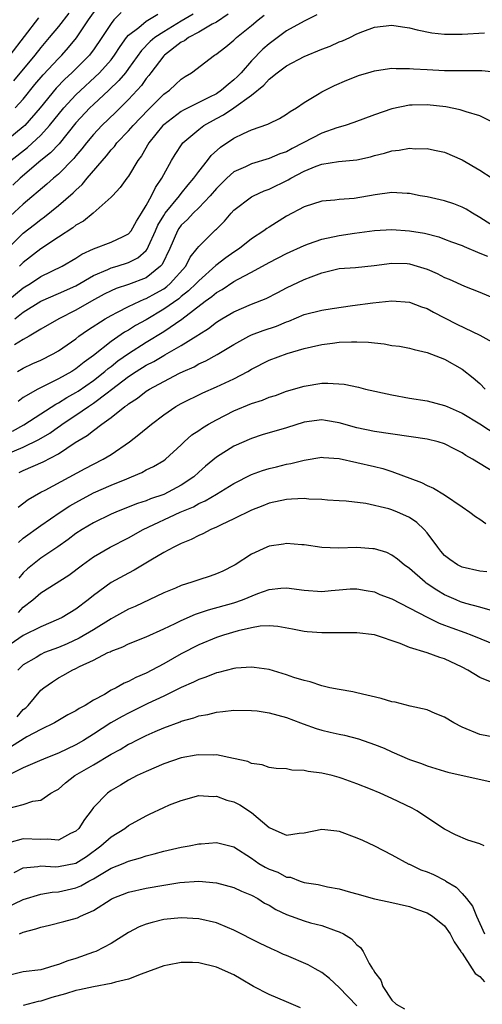
# Model space of a CAD drawing. Units: inches. Extents: x 2574000 to 2577000, y 1503000 to 1506000.
# Drawn here: x 2574341 to 2574393, y 1503985 to 1504097 of the extents above; entities that cross this region are included whole.
import ezdxf

# ---------------------------------------------------------------- set-up
doc = ezdxf.new("R2010")
doc.units = ezdxf.units.IN
doc.header["$MEASUREMENT"] = 0
doc.layers.add('LD25741503_2ft', color=93, linetype='Continuous')

msp = doc.modelspace()

# ---------------------------------------------------------------- linework, layer by layer
at = {"layer": 'LD25741503_2ft'}
for points, elevation in [([(2574340.1, 1504087), (2574341, 1504088), (2574342.34, 1504089.66), (2574343.26, 1504090.74), (2574345, 1504092.62), (2574345.38, 1504093), (2574346.14, 1504093.86), (2574347.05, 1504094.95), (2574348.44, 1504097), (2574349.5, 1504098.5)], 9440), ([(2574352.14, 1504097.86), (2574351.32, 1504097), (2574351, 1504096.61), (2574349.97, 1504095), (2574349, 1504093.6), (2574348.75, 1504093.25), (2574348.53, 1504093), (2574346.55, 1504091), (2574345.75, 1504090.25), (2574344.77, 1504089.23), (2574342.93, 1504087), (2574341.18, 1504085), (2574341, 1504084.83), (2574339, 1504083.2)], 9438), ([(2574364.35, 1504097.65), (2574363, 1504096.77), (2574362.53, 1504096.53), (2574361, 1504095.62), (2574359.83, 1504095), (2574359.36, 1504094.64), (2574359, 1504094.46), (2574357.08, 1504093), (2574357, 1504092.92), (2574355.54, 1504091), (2574355.32, 1504090.68), (2574355, 1504090.33), (2574354.46, 1504089.54), (2574353, 1504087.94), (2574351.52, 1504086.48), (2574349.95, 1504085), (2574349, 1504083.98), (2574348.19, 1504083), (2574347.68, 1504082.32), (2574347, 1504081.53), (2574346.77, 1504081.23), (2574345, 1504079.47), (2574344.46, 1504079), (2574343.69, 1504078.3), (2574341, 1504076.03), (2574339, 1504074.21)], 9432), ([(2574339, 1504070.78), (2574341, 1504072.74), (2574342.27, 1504073.73), (2574343, 1504074.31), (2574343.41, 1504074.59), (2574345, 1504075.88), (2574346.68, 1504077.32), (2574347, 1504077.65), (2574347.72, 1504078.28), (2574348.29, 1504079), (2574350.47, 1504081.53), (2574351, 1504082.22), (2574351.38, 1504082.62), (2574351.66, 1504083), (2574353, 1504084.39), (2574353.52, 1504085), (2574355.22, 1504086.78), (2574357, 1504088.54), (2574357.66, 1504089), (2574358.36, 1504089.64), (2574359, 1504090.28), (2574359.43, 1504090.57), (2574360.18, 1504091), (2574362.77, 1504093), (2574362.93, 1504093.07), (2574364.06, 1504093.94), (2574365, 1504094.71), (2574365.29, 1504095), (2574367, 1504096.36), (2574367.75, 1504097), (2574368.46, 1504097.54)], 9430), ([(2574339.5, 1504093), (2574342.76, 1504097.24)], 9444), ([(2574339.57, 1504081), (2574341.5, 1504082.5), (2574343, 1504083.89), (2574344.01, 1504085), (2574345.61, 1504087), (2574347, 1504088.5), (2574349.68, 1504091), (2574351, 1504092.47), (2574351.41, 1504093), (2574352.03, 1504093.97), (2574352.78, 1504095), (2574353, 1504095.26), (2574354.15, 1504096.15), (2574355, 1504096.85), (2574356.34, 1504097.66)], 9436), ([(2574360.35, 1504097.65), (2574359, 1504096.87), (2574357, 1504095.67), (2574356, 1504095), (2574355.46, 1504094.54), (2574354.47, 1504093.53), (2574353, 1504091.47), (2574352.64, 1504091), (2574351.9, 1504090.1), (2574350.75, 1504089), (2574349, 1504087.4), (2574348.58, 1504087), (2574347, 1504085.31), (2574345.08, 1504082.92), (2574344.11, 1504081.89), (2574343.01, 1504081), (2574340.64, 1504079), (2574339.8, 1504078.2)], 9434), ([(2574346.21, 1504097.79), (2574345, 1504096.26), (2574343.97, 1504095), (2574343, 1504093.85), (2574342.33, 1504093), (2574339.91, 1504090.09)], 9442), ([(2574374.43, 1504097.57), (2574373, 1504096.87), (2574371, 1504095.75), (2574369, 1504094.3), (2574368.31, 1504093.69), (2574367, 1504092.35), (2574365.83, 1504091), (2574365.42, 1504090.58), (2574365, 1504090.18), (2574364.33, 1504089.67), (2574363.6, 1504089), (2574363, 1504088.61), (2574362.2, 1504088.2), (2574361, 1504087.62), (2574359.26, 1504086.74), (2574359, 1504086.58), (2574357, 1504085.08), (2574356.92, 1504085), (2574355.31, 1504083), (2574354.47, 1504081.53), (2574354.07, 1504081), (2574353, 1504079.24), (2574352.81, 1504079), (2574352.06, 1504077.94), (2574351.15, 1504077), (2574351, 1504076.82), (2574348.98, 1504075), (2574347.88, 1504074.12), (2574347, 1504073.63), (2574346.65, 1504073.35), (2574345, 1504072.29), (2574343, 1504070.95), (2574341, 1504069.4), (2574340.59, 1504069)], 9428), ([(2574339, 1504064.9), (2574341, 1504066.51), (2574341.81, 1504067), (2574343, 1504067.8), (2574345.43, 1504069), (2574347, 1504069.9), (2574347.67, 1504070.33), (2574349, 1504070.94), (2574351, 1504071.7), (2574352.37, 1504072.37), (2574353, 1504072.65), (2574353.29, 1504073), (2574353.9, 1504074.1), (2574354.48, 1504075), (2574355, 1504075.87), (2574355.62, 1504077), (2574356.07, 1504077.93), (2574356.8, 1504079), (2574357, 1504079.41), (2574357.88, 1504081), (2574358.3, 1504081.7), (2574359.09, 1504082.91), (2574359.18, 1504083), (2574361, 1504084.55), (2574361.59, 1504085), (2574363, 1504085.77), (2574363.81, 1504086.19), (2574365, 1504087.01), (2574367, 1504088.45), (2574368.4, 1504089.59), (2574369, 1504090.27), (2574369.92, 1504091), (2574371, 1504091.8), (2574373, 1504092.86), (2574375, 1504093.69), (2574375.97, 1504094.03), (2574377, 1504094.51), (2574377.37, 1504094.63), (2574378.21, 1504095), (2574379, 1504095.41), (2574379.7, 1504095.7), (2574381, 1504096.19), (2574383, 1504096.4), (2574384.21, 1504096.21), (2574385, 1504096.1), (2574385.87, 1504095.87), (2574387.54, 1504095.54), (2574389, 1504095.39), (2574389.37, 1504095.37), (2574391, 1504095.38), (2574393.55, 1504095.55)], 9426), ([(2574340.05, 1504063), (2574341, 1504063.76), (2574343, 1504065), (2574345, 1504065.86), (2574347, 1504066.76), (2574349, 1504067.92), (2574350.62, 1504068.62), (2574351, 1504068.8), (2574351.71, 1504069), (2574353, 1504069.39), (2574354.07, 1504069.93), (2574355, 1504070.78), (2574355.1, 1504070.9), (2574355.25, 1504071.25), (2574356.07, 1504073), (2574356.35, 1504073.65), (2574357, 1504074.76), (2574357.16, 1504075), (2574358.8, 1504077), (2574359, 1504077.27), (2574359.77, 1504078.23), (2574360.45, 1504079), (2574361, 1504079.76), (2574361.98, 1504081), (2574362.42, 1504081.58), (2574363.48, 1504082.52), (2574365, 1504083.54), (2574366.08, 1504084.08), (2574367, 1504084.5), (2574368.87, 1504085.13), (2574369, 1504085.22), (2574370.2, 1504085.8), (2574371, 1504086.29), (2574371.4, 1504086.6), (2574372.11, 1504087), (2574373, 1504087.62), (2574374.52, 1504088.52), (2574375, 1504088.83), (2574376.45, 1504089.55), (2574377.85, 1504090.16), (2574379.29, 1504090.71), (2574380.24, 1504091), (2574381, 1504091.22), (2574381.24, 1504091.24), (2574383, 1504091.52), (2574383.48, 1504091.48), (2574385, 1504091.49), (2574385.44, 1504091.44), (2574387, 1504091.35), (2574389, 1504091.26), (2574393.25, 1504091.25), (2574395.05, 1504091.05)], 9424), ([(2574395, 1504085.09), (2574393, 1504086.09), (2574391.47, 1504086.53), (2574391, 1504086.7), (2574390.77, 1504086.77), (2574389.13, 1504087.13), (2574387, 1504087.36), (2574385.3, 1504087.3), (2574385, 1504087.3), (2574383, 1504086.89), (2574381, 1504086.21), (2574378.67, 1504085.33), (2574377.66, 1504085), (2574376.73, 1504084.73), (2574375, 1504084.13), (2574372.9, 1504083), (2574371.64, 1504082.36), (2574371, 1504082.01), (2574370.24, 1504081.76), (2574369, 1504081.22), (2574367, 1504080.64), (2574366.3, 1504080.3), (2574365, 1504079.72), (2574364.19, 1504079), (2574363, 1504077.83), (2574362.31, 1504077), (2574361, 1504075.63), (2574360.36, 1504075), (2574359.71, 1504074.29), (2574359, 1504073.64), (2574358.73, 1504073.27), (2574358.56, 1504073), (2574357.68, 1504071), (2574356.81, 1504069.19), (2574356.64, 1504069), (2574355, 1504067.66), (2574353, 1504066.88), (2574351.57, 1504066.43), (2574351, 1504066.18), (2574350.21, 1504065.79), (2574348.78, 1504065), (2574347, 1504063.97), (2574345.06, 1504063), (2574343, 1504061.82), (2574341.66, 1504061), (2574341, 1504060.62), (2574340.02, 1504060.02)], 9422), ([(2574340.36, 1504057), (2574341, 1504057.38), (2574342.11, 1504057.89), (2574343, 1504058.3), (2574344.41, 1504059), (2574345, 1504059.34), (2574347, 1504060.73), (2574347.35, 1504061), (2574348.31, 1504061.69), (2574350.33, 1504063), (2574351, 1504063.38), (2574351.73, 1504063.73), (2574353, 1504064.39), (2574354.29, 1504065), (2574354.79, 1504065.21), (2574355, 1504065.29), (2574356.1, 1504065.9), (2574357, 1504066.42), (2574357.34, 1504066.66), (2574357.74, 1504067), (2574359.51, 1504069), (2574360.01, 1504069.99), (2574360.83, 1504071), (2574361, 1504071.23), (2574362.79, 1504073), (2574362.9, 1504073.1), (2574363, 1504073.21), (2574363.91, 1504074.09), (2574364.68, 1504075), (2574365, 1504075.34), (2574367, 1504076.88), (2574367.23, 1504077), (2574368.44, 1504077.56), (2574369, 1504077.76), (2574371.18, 1504078.82), (2574371.47, 1504079), (2574373, 1504079.79), (2574374.36, 1504080.36), (2574375, 1504080.59), (2574376.91, 1504080.91), (2574379, 1504081.1), (2574380.56, 1504081.44), (2574381, 1504081.57), (2574382.15, 1504081.85), (2574383, 1504082.11), (2574383.81, 1504082.19), (2574385, 1504082.41), (2574385.65, 1504082.35), (2574387, 1504082.37), (2574387.83, 1504082.17), (2574389, 1504081.95), (2574391, 1504081.1), (2574393, 1504079.91), (2574394.42, 1504079)], 9420), ([(2574395, 1504073.25), (2574393, 1504074.52), (2574392.16, 1504075), (2574391.46, 1504075.46), (2574391, 1504075.68), (2574390.06, 1504076.06), (2574389, 1504076.42), (2574387, 1504076.86), (2574386.23, 1504077), (2574385, 1504077.26), (2574384.74, 1504077.26), (2574383, 1504077.37), (2574381.1, 1504077.1), (2574378.7, 1504076.7), (2574377, 1504076.58), (2574376.51, 1504076.51), (2574375, 1504076.39), (2574373, 1504075.74), (2574371, 1504074.68), (2574369, 1504073.43), (2574368.74, 1504073.26), (2574368.4, 1504073), (2574367, 1504072.08), (2574365.65, 1504071), (2574365, 1504070.58), (2574364.08, 1504069.92), (2574362.95, 1504069.05), (2574361, 1504067.33), (2574360.7, 1504067), (2574359.83, 1504066.17), (2574359, 1504065.52), (2574358.72, 1504065.28), (2574357, 1504064.07), (2574355, 1504062.89), (2574353.78, 1504062.22), (2574353, 1504061.71), (2574352.54, 1504061.46), (2574351, 1504060.4), (2574349, 1504058.81), (2574347.93, 1504058.07), (2574347, 1504057.3), (2574346.52, 1504057), (2574345, 1504056.16), (2574342.65, 1504055), (2574341, 1504054.03), (2574340.41, 1504053.59)], 9418), ([(2574339.78, 1504050.22), (2574341.08, 1504050.92), (2574343, 1504052.18), (2574344.71, 1504053.29), (2574345, 1504053.42), (2574345.96, 1504054.04), (2574347, 1504054.6), (2574347.24, 1504054.76), (2574349, 1504055.97), (2574350.31, 1504057), (2574350.67, 1504057.33), (2574351, 1504057.57), (2574351.79, 1504058.21), (2574353, 1504059.06), (2574355, 1504060.32), (2574357, 1504061.54), (2574359.05, 1504062.95), (2574361.74, 1504065), (2574362.48, 1504065.52), (2574363, 1504065.98), (2574363.67, 1504066.33), (2574365, 1504067.22), (2574365.5, 1504067.5), (2574367, 1504068.28), (2574369, 1504069.4), (2574371, 1504070.41), (2574373, 1504071.34), (2574373.51, 1504071.51), (2574375, 1504072.07), (2574377, 1504072.48), (2574378.73, 1504072.73), (2574381, 1504073.04), (2574383, 1504073.17), (2574385, 1504073.02), (2574386.72, 1504072.72), (2574388.32, 1504072.32), (2574389, 1504072.07), (2574389.77, 1504071.77), (2574391, 1504071.33), (2574391.21, 1504071.21), (2574393, 1504070.45), (2574393.89, 1504070.11)], 9416), ([(2574339, 1504047.55), (2574341, 1504048.4), (2574342.76, 1504049.24), (2574344.02, 1504049.98), (2574345, 1504050.68), (2574345.2, 1504050.8), (2574345.44, 1504051), (2574347, 1504052.02), (2574348.42, 1504053), (2574349, 1504053.38), (2574350.57, 1504054.57), (2574351.07, 1504054.93), (2574353, 1504056.43), (2574353.85, 1504057), (2574355, 1504057.72), (2574355.86, 1504058.14), (2574357, 1504058.83), (2574357.12, 1504058.88), (2574359, 1504059.95), (2574360.89, 1504061.11), (2574361, 1504061.2), (2574362.1, 1504061.9), (2574363, 1504062.62), (2574363.62, 1504063), (2574365, 1504063.8), (2574367, 1504064.64), (2574368.68, 1504065.32), (2574370, 1504066), (2574371, 1504066.53), (2574373, 1504067.46), (2574373.78, 1504067.78), (2574375, 1504068.23), (2574377, 1504068.7), (2574378.84, 1504068.84), (2574380.96, 1504069.04), (2574383, 1504069.31), (2574384.72, 1504069.28), (2574385, 1504069.26), (2574385.87, 1504069), (2574387, 1504068.63), (2574388.14, 1504068.14), (2574389, 1504067.71), (2574389.52, 1504067.52), (2574391.28, 1504066.72), (2574393, 1504066.03), (2574395, 1504065.17)], 9414), ([(2574340.52, 1504045.48), (2574341, 1504045.72), (2574343.27, 1504046.73), (2574345, 1504047.64), (2574346.93, 1504048.93), (2574348.29, 1504049.71), (2574349, 1504050.29), (2574349.95, 1504051), (2574351, 1504051.74), (2574352.57, 1504053), (2574352.83, 1504053.17), (2574353, 1504053.33), (2574354.03, 1504053.97), (2574355, 1504054.76), (2574355.38, 1504055), (2574357, 1504055.87), (2574358.8, 1504056.8), (2574359.21, 1504057), (2574360.46, 1504057.54), (2574361, 1504057.85), (2574361.81, 1504058.19), (2574363.09, 1504058.91), (2574365, 1504060.08), (2574366.68, 1504061), (2574367, 1504061.16), (2574368.34, 1504061.66), (2574369.83, 1504062.17), (2574371, 1504062.66), (2574371.26, 1504062.74), (2574373, 1504063.47), (2574375, 1504063.98), (2574376.18, 1504064.18), (2574378.52, 1504064.52), (2574380.82, 1504064.82), (2574383, 1504065.02), (2574385, 1504064.89), (2574386.37, 1504064.37), (2574387, 1504064.18), (2574387.75, 1504063.75), (2574389, 1504063.12), (2574390.38, 1504062.38), (2574393, 1504061.13), (2574394.37, 1504060.37)], 9412), ([(2574340.44, 1504041.56), (2574341.58, 1504042.42), (2574343, 1504043.25), (2574343.5, 1504043.5), (2574348.05, 1504045.95), (2574349, 1504046.45), (2574350.1, 1504047), (2574351, 1504047.55), (2574353.11, 1504049), (2574354.18, 1504049.82), (2574355.61, 1504051), (2574357, 1504052.05), (2574358.4, 1504053), (2574359, 1504053.34), (2574361.45, 1504054.55), (2574363, 1504055.23), (2574365, 1504056.17), (2574366.57, 1504057), (2574367, 1504057.25), (2574369, 1504058.28), (2574371.06, 1504059.06), (2574373, 1504059.62), (2574373.82, 1504059.82), (2574375, 1504060.08), (2574376.23, 1504060.23), (2574377, 1504060.32), (2574378.38, 1504060.38), (2574379, 1504060.38), (2574380.32, 1504060.32), (2574381, 1504060.24), (2574382.13, 1504060.13), (2574383, 1504059.97), (2574383.86, 1504059.86), (2574385, 1504059.65), (2574385.51, 1504059.51), (2574387, 1504059.17), (2574389, 1504058.4), (2574391, 1504057.27), (2574392.26, 1504056.26), (2574393, 1504055.61), (2574393.63, 1504055)], 9410), ([(2574340.45, 1504037.55), (2574341, 1504038.03), (2574343, 1504039.48), (2574345.22, 1504041), (2574346.3, 1504041.7), (2574347, 1504042.1), (2574349, 1504043.18), (2574351, 1504044.05), (2574352.79, 1504044.79), (2574353.35, 1504045), (2574354.51, 1504045.49), (2574355, 1504045.79), (2574355.83, 1504046.17), (2574357, 1504046.86), (2574357.19, 1504047), (2574359, 1504048.65), (2574359.35, 1504049), (2574360.22, 1504049.78), (2574361, 1504050.29), (2574361.41, 1504050.59), (2574362.11, 1504051), (2574363, 1504051.48), (2574365, 1504052.51), (2574367, 1504053.35), (2574368.26, 1504053.74), (2574369, 1504054.06), (2574369.72, 1504054.28), (2574371, 1504054.76), (2574373, 1504055.34), (2574375, 1504055.65), (2574375.68, 1504055.68), (2574377.55, 1504055.55), (2574379.2, 1504055.2), (2574379.97, 1504055), (2574383, 1504054.32), (2574385, 1504053.95), (2574387, 1504053.65), (2574389, 1504053.14), (2574389.28, 1504053), (2574391, 1504052.25), (2574393, 1504051.04), (2574395, 1504049.74)], 9408), ([(2574395.47, 1504045), (2574392.19, 1504047), (2574391.43, 1504047.43), (2574391, 1504047.75), (2574390.15, 1504048.15), (2574389, 1504048.78), (2574388.26, 1504049), (2574387, 1504049.3), (2574381, 1504050.15), (2574379, 1504050.57), (2574377, 1504051.16), (2574375.43, 1504051.43), (2574375, 1504051.48), (2574373, 1504051.21), (2574371, 1504050.59), (2574368.23, 1504049.77), (2574367, 1504049.38), (2574365, 1504048.48), (2574363, 1504047.24), (2574361.77, 1504046.23), (2574361, 1504045.55), (2574360.42, 1504045), (2574359, 1504044.04), (2574357, 1504043), (2574355.5, 1504042.5), (2574355, 1504042.29), (2574354.02, 1504041.98), (2574352.58, 1504041.42), (2574351.55, 1504041), (2574351, 1504040.76), (2574349, 1504039.77), (2574347.71, 1504039), (2574347, 1504038.54), (2574346.12, 1504037.88), (2574344.95, 1504037.05), (2574343, 1504035.74), (2574341.48, 1504034.52), (2574341, 1504034.09), (2574340.51, 1504033.49)], 9406), ([(2574340.45, 1504029.55), (2574341, 1504030.18), (2574342.09, 1504031), (2574343, 1504031.8), (2574346.2, 1504033.8), (2574347.77, 1504035), (2574349, 1504035.89), (2574350.91, 1504037), (2574353, 1504038.07), (2574354.67, 1504039), (2574358.89, 1504041), (2574360.39, 1504041.61), (2574361, 1504041.97), (2574361.73, 1504042.27), (2574363, 1504043.05), (2574365, 1504044.25), (2574367, 1504045.27), (2574368.27, 1504045.73), (2574369, 1504045.96), (2574369.86, 1504046.14), (2574371, 1504046.44), (2574371.49, 1504046.51), (2574373, 1504046.91), (2574375, 1504047.25), (2574375.22, 1504047.22), (2574377, 1504047.1), (2574379, 1504046.65), (2574381, 1504046.17), (2574381.96, 1504045.96), (2574383, 1504045.61), (2574386.37, 1504044.37), (2574387, 1504044.01), (2574387.72, 1504043.72), (2574389, 1504042.95), (2574391, 1504041.61), (2574391.86, 1504041), (2574392.51, 1504040.51), (2574393, 1504040.2), (2574393.68, 1504039.68)], 9404), ([(2574393.82, 1504034.18), (2574393, 1504034.28), (2574391, 1504034.73), (2574390.48, 1504035), (2574389.59, 1504035.59), (2574389, 1504036.05), (2574388.56, 1504036.56), (2574388.22, 1504037), (2574387, 1504038.63), (2574386.68, 1504039), (2574385.82, 1504039.82), (2574385, 1504040.37), (2574384.58, 1504040.58), (2574383.62, 1504041), (2574383, 1504041.25), (2574382.63, 1504041.37), (2574380.02, 1504041.97), (2574377.77, 1504042.23), (2574377, 1504042.29), (2574375.64, 1504042.36), (2574375, 1504042.44), (2574373.53, 1504042.47), (2574373, 1504042.54), (2574371.55, 1504042.45), (2574371, 1504042.43), (2574369, 1504042), (2574368.3, 1504041.7), (2574367, 1504041.2), (2574365, 1504040.21), (2574363.53, 1504039.53), (2574363, 1504039.26), (2574362.37, 1504039), (2574361.47, 1504038.53), (2574361, 1504038.32), (2574360.14, 1504037.86), (2574359, 1504037.42), (2574358.16, 1504037), (2574357, 1504036.39), (2574355.54, 1504035.54), (2574353.62, 1504034.38), (2574353, 1504034.06), (2574351, 1504032.97), (2574349, 1504031.51), (2574348.39, 1504031), (2574347, 1504029.94), (2574345.43, 1504029), (2574345, 1504028.79), (2574343, 1504027.94), (2574341, 1504026.95), (2574339, 1504025.59)], 9402), ([(2574394.17, 1504029.83), (2574393, 1504030.17), (2574391.42, 1504030.58), (2574390.79, 1504030.79), (2574390.3, 1504031), (2574389, 1504031.59), (2574388.1, 1504032.1), (2574386.9, 1504032.9), (2574386.77, 1504033), (2574385, 1504034.58), (2574384.38, 1504035), (2574383.64, 1504035.64), (2574383, 1504036.09), (2574382.4, 1504036.4), (2574381, 1504036.8), (2574380.83, 1504036.83), (2574379, 1504036.96), (2574376.9, 1504036.9), (2574375, 1504036.96), (2574373, 1504037.26), (2574372.74, 1504037.26), (2574371, 1504037.42), (2574370.66, 1504037.34), (2574369, 1504037.1), (2574368.74, 1504037), (2574367, 1504036.22), (2574365.15, 1504035), (2574365, 1504034.91), (2574363.73, 1504034.27), (2574363, 1504033.97), (2574362.3, 1504033.7), (2574361, 1504033.28), (2574360.2, 1504033), (2574359, 1504032.63), (2574358.35, 1504032.35), (2574357, 1504031.81), (2574353.74, 1504030.26), (2574353, 1504029.95), (2574351.28, 1504029), (2574351, 1504028.86), (2574349, 1504027.61), (2574347.37, 1504026.63), (2574345.99, 1504026.01), (2574345, 1504025.59), (2574343.44, 1504025), (2574343, 1504024.8), (2574342.46, 1504024.46), (2574341, 1504023.6), (2574340.39, 1504023)], 9400), ([(2574340.3, 1504017.7), (2574341, 1504018.51), (2574341.29, 1504018.71), (2574341.57, 1504019), (2574343, 1504020.72), (2574343.36, 1504021), (2574344.32, 1504021.68), (2574345, 1504022.12), (2574345.58, 1504022.42), (2574346.56, 1504023), (2574347, 1504023.19), (2574347.41, 1504023.41), (2574349, 1504024.14), (2574350.65, 1504025), (2574350.9, 1504025.1), (2574351, 1504025.17), (2574352.33, 1504025.67), (2574353, 1504026.01), (2574355, 1504026.81), (2574357, 1504027.7), (2574358.3, 1504028.3), (2574359, 1504028.64), (2574360.63, 1504029.37), (2574362.12, 1504029.88), (2574365, 1504030.66), (2574365.97, 1504031), (2574367.72, 1504031.72), (2574369, 1504032.19), (2574370.35, 1504032.35), (2574371, 1504032.39), (2574373, 1504032.12), (2574375, 1504031.97), (2574376.08, 1504032.08), (2574377, 1504032.14), (2574378.24, 1504032.24), (2574379, 1504032.27), (2574380.06, 1504032.06), (2574381, 1504031.91), (2574381.63, 1504031.63), (2574383, 1504031.11), (2574387, 1504029.02), (2574388.36, 1504028.36), (2574389, 1504028.14), (2574389.81, 1504027.81), (2574391.3, 1504027.3), (2574392.1, 1504027), (2574395, 1504025.81)], 9398), ([(2574394.42, 1504021.58), (2574393, 1504022.17), (2574391.64, 1504023), (2574391, 1504023.34), (2574389, 1504024.28), (2574388.44, 1504024.44), (2574387, 1504024.98), (2574385, 1504025.59), (2574383.95, 1504026.05), (2574381, 1504027.03), (2574379, 1504027.24), (2574377.26, 1504027.26), (2574375, 1504027.24), (2574373.36, 1504027.36), (2574373, 1504027.4), (2574371.68, 1504027.68), (2574369.99, 1504027.99), (2574369, 1504028.04), (2574368, 1504028), (2574367, 1504027.81), (2574365.48, 1504027.48), (2574363.83, 1504027), (2574363, 1504026.73), (2574361, 1504025.9), (2574359, 1504024.86), (2574357, 1504023.72), (2574355.66, 1504023), (2574355, 1504022.66), (2574353.83, 1504022.17), (2574353, 1504021.72), (2574352.49, 1504021.51), (2574351.6, 1504021), (2574351, 1504020.71), (2574350.25, 1504020.25), (2574349, 1504019.58), (2574348.06, 1504019), (2574347.36, 1504018.64), (2574347, 1504018.37), (2574346.09, 1504017.91), (2574344.55, 1504017), (2574343, 1504016.24), (2574341.4, 1504015.4), (2574339.67, 1504014.33)], 9396), ([(2574395, 1504015.32), (2574393, 1504015.69), (2574391, 1504016.53), (2574390.04, 1504017), (2574389, 1504017.65), (2574387.92, 1504018.08), (2574387, 1504018.5), (2574385.09, 1504018.91), (2574383.36, 1504019.36), (2574383, 1504019.4), (2574381.78, 1504019.78), (2574379, 1504020.44), (2574378.53, 1504020.53), (2574377, 1504020.79), (2574375.92, 1504021), (2574375, 1504021.21), (2574373.69, 1504021.69), (2574373, 1504021.82), (2574371.82, 1504022.18), (2574371, 1504022.47), (2574369, 1504023.06), (2574367.32, 1504023.32), (2574367, 1504023.35), (2574365.23, 1504023.23), (2574365, 1504023.2), (2574363.26, 1504022.74), (2574363, 1504022.69), (2574361.8, 1504022.2), (2574361, 1504021.95), (2574360.38, 1504021.62), (2574359, 1504021.02), (2574357, 1504020.05), (2574355.21, 1504019.21), (2574353, 1504018.12), (2574352.26, 1504017.74), (2574350.99, 1504017.01), (2574349, 1504015.72), (2574347.86, 1504015), (2574347, 1504014.5), (2574345, 1504013.56), (2574343.58, 1504013), (2574342.58, 1504012.58), (2574341, 1504011.88), (2574339.26, 1504011)], 9394), ([(2574339.26, 1504007.26), (2574341, 1504007.7), (2574342.11, 1504008.11), (2574343, 1504008.22), (2574344.16, 1504009), (2574344.71, 1504009.29), (2574345, 1504009.47), (2574345.82, 1504010.18), (2574346.89, 1504011), (2574349, 1504012.24), (2574351, 1504013.44), (2574352.03, 1504013.97), (2574353, 1504014.57), (2574353.3, 1504014.7), (2574353.85, 1504015), (2574355, 1504015.56), (2574356.02, 1504016.02), (2574357, 1504016.43), (2574358.87, 1504017.13), (2574359, 1504017.18), (2574360.43, 1504017.57), (2574361, 1504017.79), (2574362.03, 1504017.97), (2574363, 1504018.22), (2574363.72, 1504018.28), (2574365, 1504018.44), (2574367, 1504018.43), (2574367.64, 1504018.36), (2574369, 1504018.16), (2574371, 1504017.6), (2574372.6, 1504017), (2574372.88, 1504016.88), (2574374.37, 1504016.37), (2574375, 1504016.18), (2574375.96, 1504015.96), (2574377, 1504015.71), (2574377.59, 1504015.59), (2574379.17, 1504015.17), (2574381, 1504014.54), (2574382.12, 1504014.12), (2574383, 1504013.7), (2574385, 1504012.85), (2574386.38, 1504012.38), (2574387, 1504012.13), (2574389, 1504011.5), (2574389.38, 1504011.38), (2574395, 1504010.13)], 9392), ([(2574393.52, 1504003), (2574393, 1504003.22), (2574391.64, 1504003.64), (2574390.25, 1504004.25), (2574389, 1504004.92), (2574385.84, 1504007), (2574385.29, 1504007.29), (2574383, 1504008.39), (2574382.57, 1504008.57), (2574381.65, 1504009), (2574380.54, 1504009.46), (2574379, 1504010.06), (2574377.32, 1504010.68), (2574377, 1504010.79), (2574376.19, 1504011), (2574375, 1504011.28), (2574373.46, 1504011.46), (2574373, 1504011.59), (2574371.61, 1504011.61), (2574371, 1504011.77), (2574369.82, 1504011.82), (2574369, 1504011.94), (2574368.21, 1504012.21), (2574367, 1504012.37), (2574366.6, 1504012.6), (2574364.96, 1504012.96), (2574363, 1504013.35), (2574362.67, 1504013.33), (2574361, 1504013.38), (2574360.69, 1504013.31), (2574359, 1504013.01), (2574357, 1504012.33), (2574355, 1504011.48), (2574353.98, 1504011), (2574353, 1504010.49), (2574352.07, 1504009.93), (2574351, 1504009.31), (2574350.58, 1504009), (2574349, 1504007.36), (2574348.74, 1504007), (2574347.98, 1504006.02), (2574347.34, 1504005), (2574347, 1504004.66), (2574346.4, 1504004.4), (2574345, 1504003.67), (2574343.77, 1504003.77), (2574343, 1504003.72), (2574341, 1504003.82), (2574339.37, 1504003.37)], 9390), ([(2574339.98, 1503999.98), (2574341, 1504000.52), (2574342.66, 1504000.66), (2574343, 1504000.73), (2574344.63, 1504000.63), (2574345, 1504000.65), (2574347, 1504001.04), (2574348.2, 1504001.8), (2574349.85, 1504003), (2574351, 1504004.05), (2574352.58, 1504005), (2574353, 1504005.31), (2574355, 1504006.44), (2574355.4, 1504006.6), (2574357, 1504007.39), (2574357.67, 1504007.67), (2574359, 1504008.18), (2574361, 1504008.72), (2574362.64, 1504008.64), (2574363, 1504008.67), (2574364.2, 1504008.2), (2574365, 1504008), (2574365.66, 1504007.66), (2574367, 1504006.81), (2574369, 1504005.09), (2574370.45, 1504004.45), (2574371, 1504004.22), (2574372.44, 1504004.44), (2574373, 1504004.49), (2574375, 1504004.91), (2574376.72, 1504004.72), (2574377, 1504004.67), (2574379, 1504003.93), (2574379.65, 1504003.65), (2574381, 1504003), (2574383, 1504001.97), (2574384.93, 1504000.93), (2574385, 1504000.91), (2574386.29, 1504000.29), (2574387, 1504000.04), (2574387.73, 1503999.73), (2574389.06, 1503999.06), (2574389.14, 1503999), (2574390.3, 1503998.3), (2574391, 1503997.58), (2574391.5, 1503997), (2574392.16, 1503996.16), (2574392.63, 1503995), (2574393, 1503994.16), (2574393.54, 1503993)], 9388), ([(2574339, 1503995.95), (2574341, 1503996.91), (2574343, 1503997.49), (2574344.28, 1503997.72), (2574345, 1503997.76), (2574347, 1503998.22), (2574347.55, 1503998.45), (2574348.49, 1503999), (2574349, 1503999.26), (2574349.69, 1503999.69), (2574351, 1504000.45), (2574352.37, 1504001), (2574353, 1504001.28), (2574354.35, 1504001.65), (2574355, 1504001.89), (2574355.9, 1504002.1), (2574357, 1504002.42), (2574359, 1504002.85), (2574359.9, 1504003), (2574361, 1504003.22), (2574361.25, 1504003.25), (2574363, 1504003.39), (2574363.33, 1504003.33), (2574365, 1504002.91), (2574367, 1504001.6), (2574367.85, 1504001), (2574368.57, 1504000.57), (2574369, 1504000.34), (2574370, 1504000), (2574371, 1503999.46), (2574371.43, 1503999.43), (2574372.54, 1503999), (2574373, 1503998.85), (2574374.6, 1503998.6), (2574375.65, 1503998.35), (2574377, 1503998.1), (2574378.27, 1503997.73), (2574379, 1503997.54), (2574381, 1503996.98), (2574382.64, 1503996.64), (2574385, 1503996.1), (2574385.8, 1503995.8), (2574387, 1503995.39), (2574387.63, 1503995), (2574389, 1503993.9), (2574389.63, 1503993), (2574390.08, 1503992.08), (2574390.85, 1503991), (2574390.9, 1503990.9), (2574391, 1503990.81), (2574392.12, 1503989), (2574392.49, 1503988.49), (2574393, 1503988.12), (2574393.55, 1503987.55)], 9386), ([(2574340.56, 1503993), (2574341, 1503993.19), (2574342.43, 1503993.57), (2574343, 1503993.77), (2574344.01, 1503993.99), (2574345.62, 1503994.38), (2574347.17, 1503994.83), (2574347.51, 1503995), (2574349, 1503995.65), (2574351, 1503996.94), (2574351.12, 1503997), (2574353, 1503997.73), (2574355, 1503998.18), (2574357, 1503998.55), (2574358.84, 1503998.84), (2574361, 1503998.98), (2574363, 1503998.79), (2574365, 1503998.25), (2574365.85, 1503997.85), (2574367, 1503997.39), (2574367.72, 1503997), (2574368.5, 1503996.5), (2574369, 1503996.24), (2574369.77, 1503995.77), (2574371, 1503995.19), (2574373, 1503994.47), (2574373.74, 1503994.26), (2574375, 1503993.94), (2574376.66, 1503993.34), (2574377, 1503993.24), (2574377.49, 1503993), (2574378.41, 1503992.41), (2574379, 1503991.74), (2574379.43, 1503991.43), (2574379.73, 1503991), (2574380.4, 1503989.6), (2574380.77, 1503989), (2574380.88, 1503988.88), (2574381, 1503988.62), (2574381.74, 1503987.74), (2574381.96, 1503987), (2574383, 1503985.45), (2574383.49, 1503985), (2574384.44, 1503984.44)], 9384), ([(2574379, 1503984.81), (2574377, 1503986.9), (2574375.9, 1503987.9), (2574375, 1503988.6), (2574374.27, 1503989), (2574373.47, 1503989.47), (2574371, 1503990.52), (2574370.66, 1503990.66), (2574369.96, 1503991), (2574369.29, 1503991.29), (2574367.93, 1503991.93), (2574365, 1503993.43), (2574364.28, 1503993.72), (2574363, 1503994.26), (2574361, 1503994.72), (2574359, 1503994.81), (2574357, 1503994.61), (2574355.7, 1503994.3), (2574355, 1503994.11), (2574354.22, 1503993.78), (2574353, 1503993.15), (2574351, 1503991.89), (2574349.26, 1503991), (2574349, 1503990.89), (2574347, 1503990.19), (2574346.07, 1503989.93), (2574345, 1503989.49), (2574344.61, 1503989.39), (2574343.39, 1503989), (2574343, 1503988.9), (2574341, 1503988.66), (2574339, 1503988.19)], 9382), ([(2574372.58, 1503984.58), (2574371, 1503985.25), (2574369, 1503986.08), (2574367.23, 1503987), (2574365.84, 1503987.84), (2574365, 1503988.31), (2574363, 1503989.21), (2574361, 1503989.71), (2574360.27, 1503989.73), (2574359, 1503989.74), (2574357.42, 1503989.42), (2574357, 1503989.35), (2574354.42, 1503988.42), (2574353, 1503987.85), (2574351.5, 1503987.5), (2574351, 1503987.33), (2574349, 1503986.96), (2574347.4, 1503986.61), (2574347, 1503986.55), (2574345.82, 1503986.18), (2574344.24, 1503985.76), (2574343, 1503985.35), (2574342.69, 1503985.31), (2574341.56, 1503985), (2574341, 1503984.83)], 9380)]:
    msp.add_lwpolyline(points, dxfattribs=dict(at, elevation=elevation))

doc.saveas('drawing.dxf')
